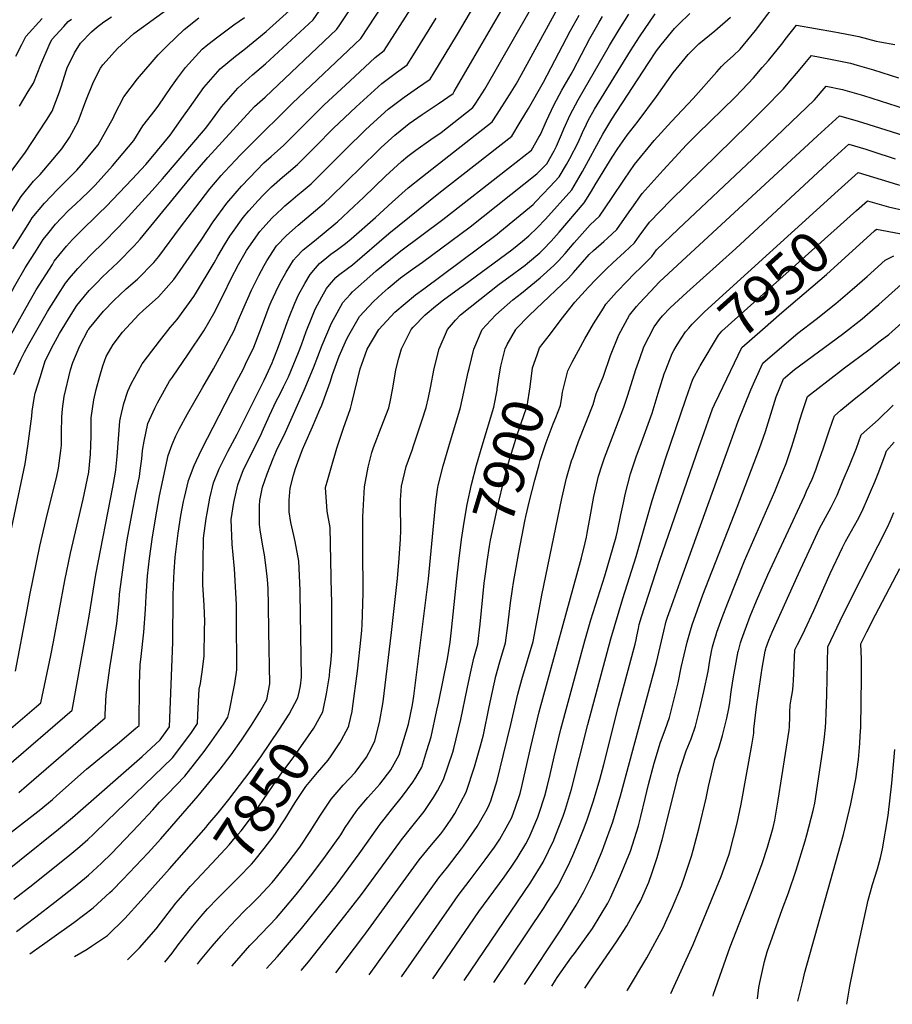
# Model space of a CAD drawing. Units: inches. Extents: x 2509414 to 2514951, y 1523464 to 1528963.
# Drawn here: x 2513151 to 2513763, y 1523527 to 1524217 of the extents above; entities that cross this region are included whole.
import ezdxf
from ezdxf.enums import TextEntityAlignment as Align

# ---------------------------------------------------------------- set-up
doc = ezdxf.new("R2010")
doc.units = ezdxf.units.IN
doc.header["$MEASUREMENT"] = 0
doc.layers.add('tile_2649_21_contour_10ft', color=13, linetype='Continuous')
doc.styles.add('Arial', font='arial.ttf')

msp = doc.modelspace()

# ---------------------------------------------------------------- linework, layer by layer
at = {"layer": 'tile_2649_21_contour_10ft'}
for points, elevation in [([(2513150.61, 1523675.29), (2513156.11, 1523680.02), (2513211.18, 1523727.8), (2513211.24, 1523729.97), (2513211.95, 1523743.76), (2513214.53, 1523762.74), (2513216.85, 1523777.13), (2513219.36, 1523793.78), (2513221.1, 1523809.63), (2513221.42, 1523814.36), (2513225.02, 1523841.76), (2513226.81, 1523852.46), (2513230.02, 1523870.11), (2513233.1, 1523885.84), (2513235.27, 1523896.97), (2513235.87, 1523901.1), (2513236.97, 1523909.33), (2513237.54, 1523915.08), (2513238.63, 1523921.68), (2513241.26, 1523934.14), (2513246.07, 1523944.89), (2513247.92, 1523948.53), (2513256.38, 1523963.69), (2513258.43, 1523966.66), (2513269.5, 1523982.58), (2513280.43, 1523999.05), (2513287.55, 1524011.24), (2513294.39, 1524024.93), (2513299.51, 1524035.21), (2513304.76, 1524045.52), (2513310.37, 1524055.43), (2513311.99, 1524057.76), (2513319.78, 1524068.65), (2513321.83, 1524071), (2513328.49, 1524078.24), (2513335.31, 1524084.85), (2513337.24, 1524086.64), (2513341.48, 1524090.18), (2513346.48, 1524094.34), (2513348.75, 1524096.25), (2513355.68, 1524102.1), (2513364.24, 1524110.48), (2513380.34, 1524126.74), (2513393.35, 1524139.45), (2513397.15, 1524142.96), (2513409.8, 1524154.4), (2513420.99, 1524162.95), (2513430.42, 1524169.43), (2513439.13, 1524175.49), (2513441.71, 1524179.66), (2513450.5, 1524193.97), (2513457.75, 1524205.92), (2513507.1, 1524289.52)], 7780), ([(2513084.23, 1523668.31), (2513163.16, 1523735.64), (2513166.2, 1523738.24), (2513173.2, 1523771.42), (2513175.13, 1523780.9), (2513182.89, 1523823.89), (2513186.99, 1523843.16), (2513195.77, 1523880.91), (2513199.87, 1523899.96), (2513199.89, 1523900.05), (2513199.9, 1523900.12), (2513200.99, 1523912.65), (2513201.3, 1523918.62), (2513201.39, 1523925.33), (2513201.45, 1523938.05), (2513203.29, 1523950.56), (2513205.05, 1523957.79), (2513207.57, 1523967.17), (2513209.53, 1523974.4), (2513211.87, 1523981.07), (2513216.94, 1523989.42), (2513223.32, 1523998.07), (2513234.9, 1524010.5), (2513237.87, 1524013.22), (2513248.56, 1524022.92), (2513259.46, 1524035.03), (2513261.76, 1524038.23), (2513278.67, 1524062.69), (2513287.04, 1524075.39), (2513296.55, 1524088.52), (2513302.4, 1524095.27), (2513306.85, 1524100.39), (2513312.52, 1524106.38), (2513317.7, 1524111.8), (2513322.62, 1524116.75), (2513327.62, 1524121.25), (2513336.62, 1524129.3), (2513364.97, 1524157.45), (2513382.78, 1524174.14), (2513400.61, 1524190.76), (2513406.9, 1524195.5), (2513442.59, 1524251.63)], 7760), ([(2513144.25, 1523646.56), (2513166.11, 1523663.76), (2513174.37, 1523670.47), (2513177.42, 1523673.12), (2513198.25, 1523691.73), (2513209.79, 1523701.36), (2513219.88, 1523709.47), (2513232.89, 1523720.39), (2513235.03, 1523722.21), (2513235.32, 1523751.22), (2513235.85, 1523764.85), (2513236.56, 1523770.76), (2513238.36, 1523787.64), (2513239.55, 1523803.67), (2513239.95, 1523813), (2513240.87, 1523827.35), (2513242.33, 1523839.4), (2513244.35, 1523854.68), (2513247.48, 1523872.56), (2513249.38, 1523883.25), (2513255.36, 1523911.63), (2513258.21, 1523919.22), (2513260.86, 1523925.43), (2513263.24, 1523930.11), (2513268.99, 1523940.87), (2513279.71, 1523959.6), (2513287.32, 1523972.31), (2513294.28, 1523985.26), (2513301.74, 1523999.22), (2513304.89, 1524006.85), (2513307.72, 1524013.79), (2513313.85, 1524027.44), (2513319.05, 1524037.73), (2513322.74, 1524044.85), (2513324.63, 1524048.08), (2513331.54, 1524058.59), (2513338.54, 1524065.91), (2513346.7, 1524073.15), (2513361.81, 1524085.91), (2513365.06, 1524088.73), (2513369.22, 1524092.64), (2513402.31, 1524125.11), (2513404.87, 1524127.5), (2513414.39, 1524136.25), (2513421.95, 1524142.34), (2513424.54, 1524144.41), (2513433.55, 1524150.71), (2513444.88, 1524158.26), (2513455.25, 1524165.48), (2513456.02, 1524166.75), (2513506.8, 1524254.09)], 7790), ([(2513123.7, 1523605.63), (2513178.45, 1523649.73), (2513188.27, 1523657.89), (2513237.15, 1523700.47), (2513249.87, 1523712.23), (2513256.38, 1523721.38), (2513258.69, 1523780.72), (2513259.06, 1523813.77), (2513259.34, 1523825.95), (2513259.56, 1523830.02), (2513260.33, 1523840.35), (2513262.44, 1523857.11), (2513264.35, 1523869.45), (2513266.22, 1523879.29), (2513266.8, 1523882.17), (2513269.69, 1523893.98), (2513273.71, 1523904.55), (2513278.77, 1523915.62), (2513303.66, 1523963.84), (2513308, 1523971.98), (2513309.74, 1523975.57), (2513315.52, 1523987.56), (2513319.79, 1523998.55), (2513321.66, 1524003.44), (2513326.23, 1524016.18), (2513327.69, 1524019.42), (2513332.52, 1524029.85), (2513334.92, 1524034.43), (2513338.26, 1524040.21), (2513343.3, 1524048.53), (2513345.44, 1524050.84), (2513350.24, 1524055.9), (2513358, 1524062.23), (2513373.11, 1524074.49), (2513374.31, 1524075.54), (2513385.73, 1524086.24), (2513392.58, 1524092.71), (2513407.9, 1524107.46), (2513419.07, 1524117.75), (2513423.62, 1524121.41), (2513429.24, 1524125.82), (2513439.59, 1524133.16), (2513446.84, 1524138.18), (2513469.07, 1524155.53), (2513471.14, 1524158.72), (2513477.48, 1524168.49), (2513518.78, 1524240.48)], 7800), ([(2513125.17, 1523764.85), (2513155.06, 1523905.85), (2513157.01, 1523918.1), (2513159.94, 1523939.13), (2513160.06, 1523942.77), (2513161.52, 1523951.56), (2513162.26, 1523955.25), (2513165.81, 1523967.12), (2513169.18, 1523977.95), (2513175.03, 1523989.5), (2513179.28, 1523997.27), (2513187.35, 1524010.38), (2513191.42, 1524016.83), (2513193.6, 1524019.46), (2513200.1, 1524027.22), (2513205.57, 1524032.89), (2513209.27, 1524036.63), (2513213.1, 1524040.36), (2513220.22, 1524046.92), (2513231.72, 1524058.53), (2513235.71, 1524063.29), (2513273.04, 1524108.63), (2513283.34, 1524120.5), (2513316.1, 1524156.21), (2513323.43, 1524162.89), (2513373.85, 1524210.55), (2513375.86, 1524213.56), (2513391.38, 1524236.94)], 7740), ([(2513148.42, 1523760.33), (2513156.57, 1523803.34), (2513158.44, 1523813.71), (2513165.51, 1523848.14), (2513169.85, 1523867.08), (2513175.11, 1523887.69), (2513177.05, 1523895.93), (2513178.48, 1523902.82), (2513180.25, 1523915.1), (2513180.63, 1523918.94), (2513180.73, 1523927.69), (2513180.89, 1523938.54), (2513181.33, 1523944.33), (2513182.49, 1523952.94), (2513187.07, 1523971.62), (2513188.64, 1523976.79), (2513190.39, 1523981.2), (2513193.53, 1523988.5), (2513199.44, 1523999.65), (2513199.85, 1524000.31), (2513200.23, 1524000.8), (2513210.11, 1524012.81), (2513217.62, 1524020.43), (2513221.63, 1524024.39), (2513226.03, 1524028.45), (2513233.96, 1524035.29), (2513245.42, 1524046.92), (2513248.79, 1524051.27), (2513264.07, 1524071.83), (2513274.78, 1524085.82), (2513284.71, 1524098.65), (2513292.7, 1524107.96), (2513294.96, 1524110.57), (2513302.81, 1524118.94), (2513305.74, 1524122.02), (2513312.92, 1524129.31), (2513342.64, 1524158.64), (2513390.53, 1524203.97), (2513415.66, 1524242.26)], 7750), ([(2513138.74, 1524071.79), (2513152.41, 1524093.29), (2513160.98, 1524103.88), (2513165.6, 1524108.74), (2513180.77, 1524126.6), (2513186.17, 1524134.68), (2513192.26, 1524145.92), (2513197.77, 1524160.23), (2513203.16, 1524173.63), (2513208.08, 1524183.18), (2513209.56, 1524185.48), (2513211.95, 1524188.18), (2513219.96, 1524197.1), (2513231.26, 1524207.56), (2513263.72, 1524230.77)], 7690), ([(2513300.07, 1523553.48), (2513300.33, 1523553.78), (2513306.57, 1523560.99), (2513312.84, 1523568.17), (2513315.51, 1523570.91), (2513331.36, 1523587.51), (2513336.48, 1523593.53), (2513345.13, 1523603.71), (2513348, 1523607.27), (2513356.97, 1523618.71), (2513365.74, 1523630.59), (2513372.26, 1523639.8), (2513376.44, 1523645.74), (2513379.68, 1523650.75), (2513387.25, 1523662), (2513388.79, 1523663.85), (2513395.54, 1523671.78), (2513403.87, 1523681.08), (2513411.51, 1523691.23), (2513417.55, 1523701.8), (2513423.89, 1523723.22), (2513426.78, 1523736.87), (2513427.68, 1523742.88), (2513438.08, 1523825.1), (2513443.21, 1523879.25), (2513444.39, 1523887.83), (2513444.78, 1523890.48), (2513448.39, 1523904.34), (2513452.24, 1523918.04), (2513460.45, 1523945.38), (2513465.95, 1523970), (2513466.45, 1523972.71), (2513469.86, 1523986.17), (2513475.63, 1524000.04), (2513481.75, 1524006.62), (2513485.24, 1524010.36), (2513497.13, 1524020.77), (2513503.27, 1524025.43), (2513516.41, 1524036.1), (2513526.03, 1524044.81), (2513529.1, 1524048.06), (2513533.88, 1524053.36), (2513540.21, 1524060.76), (2513551.32, 1524073.45), (2513557.85, 1524079.41), (2513566.47, 1524091.93), (2513575.47, 1524105.28), (2513582.58, 1524115.63), (2513596.4, 1524132.39), (2513608.4, 1524145.82), (2513623.6, 1524161.85), (2513640.28, 1524180.72), (2513643.4, 1524184.48), (2513645.69, 1524186.4), (2513651.65, 1524191.84), (2513656.6, 1524196.43), (2513664.12, 1524205.55), (2513667.27, 1524209.62), (2513685.43, 1524233.75)], 7880), ([(2513135.29, 1523979.02), (2513155.93, 1524015.41), (2513162.98, 1524027.8), (2513174.24, 1524045.65), (2513175.61, 1524047.81), (2513178.71, 1524051.76), (2513184.13, 1524058.51), (2513188.44, 1524063.1), (2513193.23, 1524068.08), (2513206.9, 1524081.34), (2513211.95, 1524086.18), (2513230.11, 1524105.39), (2513236.44, 1524112.1), (2513239.74, 1524115.73), (2513243.5, 1524120.12), (2513256.81, 1524136.31), (2513266.2, 1524149.47), (2513270.32, 1524155.42), (2513280.52, 1524169.68), (2513291.91, 1524182.64), (2513302.64, 1524191.68), (2513308.49, 1524196.08), (2513324.23, 1524208.88), (2513340.49, 1524223.71)], 7720), ([(2513147.19, 1523968.31), (2513152.06, 1523978.94), (2513154.62, 1523984.02), (2513157.74, 1523989.58), (2513159.7, 1523993.02), (2513170.79, 1524012.5), (2513178.03, 1524024.01), (2513183.42, 1524032.5), (2513186.25, 1524035.9), (2513192.12, 1524042.85), (2513201.31, 1524052.24), (2513210.56, 1524061.51), (2513219.78, 1524070.84), (2513224.78, 1524076.24), (2513244.17, 1524097.44), (2513251.46, 1524105.71), (2513281.69, 1524140.87), (2513284.02, 1524144.05), (2513292.92, 1524156.12), (2513304.25, 1524169.15), (2513314.71, 1524178.49), (2513323.83, 1524186.18), (2513357.17, 1524217.13), (2513365.07, 1524228.62)], 7730), ([(2513147.32, 1523600.56), (2513160.61, 1523610.87), (2513186.55, 1523631.72), (2513193.5, 1523637.54), (2513199.18, 1523642.45), (2513203.06, 1523646.11), (2513212.45, 1523655.12), (2513258.49, 1523699.53), (2513265.81, 1523709.12), (2513271.7, 1523717.4), (2513276.04, 1523723.75), (2513276.29, 1523729.62), (2513276.81, 1523739.05), (2513277.3, 1523747.82), (2513278.1, 1523751.86), (2513279.58, 1523761.48), (2513280.68, 1523771.25), (2513281.03, 1523789.47), (2513281.07, 1523795.34), (2513280.7, 1523806.63), (2513279.86, 1523821.03), (2513279.78, 1523823.37), (2513279.9, 1523837.19), (2513280.24, 1523853.65), (2513282.07, 1523867.37), (2513282.78, 1523871.24), (2513284.71, 1523881.63), (2513287.17, 1523892.46), (2513291.11, 1523902.32), (2513294.44, 1523908.82), (2513297.4, 1523914.5), (2513303.78, 1523926.57), (2513322.73, 1523964.55), (2513324.34, 1523967.88), (2513328.43, 1523976.61), (2513329.14, 1523978.36), (2513332.19, 1523986.14), (2513334.58, 1523992.5), (2513338.94, 1524004.97), (2513340.33, 1524008.72), (2513344.23, 1524018.5), (2513346.92, 1524024.23), (2513351.23, 1524032.26), (2513354.95, 1524038.56), (2513358.68, 1524042.98), (2513361.56, 1524046.21), (2513366.65, 1524050.54), (2513369.44, 1524052.78), (2513374.16, 1524056.13), (2513377.97, 1524058.79), (2513379.75, 1524060.21), (2513383.71, 1524063.64), (2513400.81, 1524078.56), (2513412.48, 1524089.35), (2513423.72, 1524099.33), (2513433.9, 1524107.36), (2513437.2, 1524109.76), (2513482.78, 1524145.58), (2513486.26, 1524151.06), (2513494.81, 1524164.62), (2513499.44, 1524172), (2513503.33, 1524178.72), (2513528.97, 1524225.82)], 7810), ([(2513142.1, 1523693.32), (2513188.15, 1523733.17), (2513197.18, 1523783.29), (2513199.95, 1523798.96), (2513204.75, 1523828.23), (2513216.54, 1523889.53), (2513218.25, 1523898.45), (2513218.66, 1523901.61), (2513219.64, 1523910.83), (2513220.55, 1523923.25), (2513221.66, 1523935.74), (2513222.05, 1523938.09), (2513224.41, 1523948.15), (2513227.06, 1523956.81), (2513229.59, 1523961.81), (2513237.28, 1523975.78), (2513240.93, 1523980.91), (2513249.39, 1523991.75), (2513256.97, 1524001.42), (2513261.88, 1524007.09), (2513273.47, 1524023.16), (2513274.71, 1524025.03), (2513287.66, 1524046.82), (2513290.2, 1524051.41), (2513294.9, 1524059.23), (2513298.69, 1524065.42), (2513300.55, 1524068.02), (2513308.15, 1524078.6), (2513312.11, 1524083.15), (2513318.48, 1524090.44), (2513322.23, 1524094.38), (2513327.96, 1524099.89), (2513335.69, 1524106.7), (2513339.96, 1524110.28), (2513346.2, 1524115.63), (2513358.83, 1524128.35), (2513371.12, 1524140.8), (2513387.33, 1524156.16), (2513405.24, 1524172.44), (2513415.51, 1524180.13), (2513423.01, 1524185.49), (2513427.4, 1524192.52), (2513443.41, 1524218.29)], 7770), ([(2513144.28, 1524109.21), (2513152.48, 1524120.53), (2513155.02, 1524123.62), (2513170.05, 1524146.82), (2513174.01, 1524153.16), (2513179.32, 1524166.67), (2513180.58, 1524170.91), (2513183.81, 1524181.43), (2513184.61, 1524183.55), (2513189.85, 1524193.84), (2513193.92, 1524200.77), (2513201.63, 1524208.65), (2513205.15, 1524211.79), (2513210.24, 1524215.58), (2513215.81, 1524219.31)], 7680), ([(2513146.44, 1524056.58), (2513158.36, 1524075.5), (2513160.1, 1524078.22), (2513168.75, 1524088.66), (2513177.88, 1524098.16), (2513187.16, 1524107.37), (2513191.49, 1524111.75), (2513196.15, 1524117.15), (2513202.52, 1524124.96), (2513206.26, 1524129.56), (2513217.05, 1524148.61), (2513218.04, 1524151.02), (2513224.26, 1524163.15), (2513233.99, 1524175.78), (2513244.15, 1524187.76), (2513248.4, 1524192.52), (2513254.83, 1524198.93), (2513266.57, 1524210.34), (2513276.97, 1524218.54)], 7700), ([(2513148.62, 1524191.71), (2513152.92, 1524199.89), (2513155.65, 1524205.4), (2513167.16, 1524218.03)], 7660), ([(2513149.1, 1523577.92), (2513162.75, 1523588.05), (2513176.08, 1523598.34), (2513189.16, 1523608.82), (2513196.75, 1523615.08), (2513199.65, 1523617.48), (2513208.65, 1523625.74), (2513215.69, 1523632.59), (2513234.74, 1523652.36), (2513244.65, 1523663.29), (2513249.28, 1523668.63), (2513254.92, 1523674.26), (2513267.16, 1523686.74), (2513274.01, 1523695.32), (2513280.76, 1523704.04), (2513286.09, 1523711.56), (2513294.19, 1523723.23), (2513297.35, 1523728.26), (2513298.41, 1523732.87), (2513301.48, 1523748.33), (2513302.12, 1523751.78), (2513303.58, 1523761.4), (2513303.49, 1523798.17), (2513303.4, 1523806.85), (2513301.94, 1523832.47), (2513301.68, 1523834.57), (2513300.31, 1523849.54), (2513299.73, 1523866.66), (2513301.59, 1523878.71), (2513304.2, 1523890.98), (2513308.32, 1523901.72), (2513320.37, 1523925.89), (2513321.49, 1523928.21), (2513326.51, 1523939.56), (2513331.15, 1523949.64), (2513333.95, 1523954.95), (2513336.4, 1523959.79), (2513339.88, 1523966.82), (2513341.56, 1523970.81), (2513346.91, 1523983.8), (2513348.96, 1523989.33), (2513352.3, 1523998.51), (2513356.69, 1524009.51), (2513358.66, 1524014.23), (2513363.27, 1524022.88), (2513366.44, 1524028.74), (2513368.58, 1524031.3), (2513373.02, 1524036.42), (2513375, 1524037.96), (2513381.18, 1524042.74), (2513384.77, 1524045.29), (2513410.14, 1524067.18), (2513445.38, 1524095.61), (2513479.46, 1524122.29), (2513496.49, 1524135.63), (2513502.33, 1524145.28), (2513508.08, 1524155), (2513518.58, 1524173.45), (2513537.33, 1524209.17), (2513543.67, 1524220.48)], 7820), ([(2513151.25, 1524156.65), (2513154.15, 1524161.73), (2513157.31, 1524166.8), (2513161.1, 1524172.75), (2513166.12, 1524185.78), (2513172.04, 1524199.31), (2513173.87, 1524203.2), (2513182.21, 1524212.37), (2513185.42, 1524215.82), (2513187.55, 1524217.67)], 7670), ([(2513156.11, 1524044.63), (2513156.8, 1524045.73), (2513161.87, 1524053.77), (2513167.81, 1524063.11), (2513171, 1524067.1), (2513176.34, 1524073.77), (2513180.59, 1524078.29), (2513185.47, 1524083.29), (2513190.48, 1524087.94), (2513194.97, 1524092.06), (2513199.67, 1524096.6), (2513204.26, 1524101.24), (2513216.39, 1524114.63), (2513231.29, 1524132.46), (2513237.69, 1524142.75), (2513246.25, 1524153.69), (2513248.95, 1524157.34), (2513257.25, 1524169.7), (2513261.93, 1524176.1), (2513267.63, 1524183.76), (2513279.23, 1524196.5), (2513283.29, 1524199.77), (2513290.2, 1524205.28), (2513301.55, 1524213.64), (2513308.89, 1524218.84)], 7710), ([(2513158.35, 1523562.23), (2513189.22, 1523584.22), (2513202.87, 1523594.43), (2513214.52, 1523605.14), (2513216.18, 1523606.71), (2513223.77, 1523614.25), (2513232.62, 1523623.67), (2513241.45, 1523633.11), (2513250.2, 1523642.77), (2513276.5, 1523672.97), (2513284.05, 1523682.03), (2513291.99, 1523691.78), (2513299.63, 1523701.8), (2513306.98, 1523712.07), (2513313.78, 1523722.5), (2513319.65, 1523731.8), (2513324.59, 1523740.56), (2513326.68, 1523751.46), (2513326.15, 1523788.42), (2513325.87, 1523806.91), (2513325.59, 1523818.29), (2513325.23, 1523824.77), (2513324.23, 1523832.93), (2513323.1, 1523842.01), (2513321.88, 1523848.06), (2513320.02, 1523859.56), (2513319.53, 1523863.19), (2513319.46, 1523876.28), (2513319.73, 1523880.02), (2513321.59, 1523889.47), (2513324.77, 1523898.72), (2513329, 1523909.46), (2513331.43, 1523915.03), (2513337.63, 1523927.95), (2513350.93, 1523957.36), (2513357.35, 1523973.03), (2513363.53, 1523988.89), (2513370.02, 1524004.51), (2513377.88, 1524018.95), (2513383.05, 1524024.49), (2513384.79, 1524026.34), (2513398.93, 1524039.09), (2513401.32, 1524041.18), (2513411.27, 1524049.33), (2513418.66, 1524055.11), (2513448.05, 1524077.09), (2513494.16, 1524113.03), (2513510.21, 1524125.68), (2513515.5, 1524134.89), (2513516.55, 1524136.72), (2513520.82, 1524146.3), (2513525.86, 1524157.16), (2513531.43, 1524167.72), (2513538.03, 1524179), (2513539.46, 1524181.46), (2513545.23, 1524192.68), (2513551.22, 1524204.12), (2513557.65, 1524215.41), (2513560.1, 1524219.4)], 7830), ([(2513275.99, 1523554.97), (2513278.11, 1523557.67), (2513286.35, 1523567.53), (2513292.57, 1523574.76), (2513298.84, 1523581.94), (2513308.71, 1523592.02), (2513314.67, 1523597.82), (2513318.71, 1523601.96), (2513325, 1523608.68), (2513328.32, 1523612.29), (2513330.5, 1523614.82), (2513339.64, 1523626.23), (2513347.09, 1523636.05), (2513348.25, 1523637.72), (2513355.06, 1523647.98), (2513362.31, 1523659.4), (2513369.7, 1523670.74), (2513378.25, 1523680.38), (2513386.71, 1523689.38), (2513394.43, 1523700.14), (2513397.95, 1523706.64), (2513400.31, 1523711.45), (2513403.78, 1523724.3), (2513406.13, 1523738.97), (2513411.99, 1523787.63), (2513416.28, 1523825.46), (2513417.44, 1523839.73), (2513418.43, 1523853.05), (2513418.57, 1523859.11), (2513418.31, 1523877.09), (2513418.34, 1523880.26), (2513418.99, 1523890.03), (2513421.45, 1523900.03), (2513422.46, 1523903.88), (2513426.46, 1523915.45), (2513427.51, 1523918.44), (2513433.67, 1523936.67), (2513436.3, 1523945.38), (2513437.92, 1523952.2), (2513439.41, 1523959.04), (2513441.97, 1523972.71), (2513445.46, 1523986.38), (2513451.38, 1524000.04), (2513456.86, 1524006.49), (2513460.56, 1524010.36), (2513487.55, 1524031.75), (2513494.39, 1524036.69), (2513505.8, 1524045.03), (2513507.47, 1524046.41), (2513516.03, 1524053.64), (2513518.52, 1524056.06), (2513524.1, 1524062), (2513529.61, 1524068.27), (2513547.29, 1524088.69), (2513552.36, 1524096.89), (2513555.03, 1524101.4), (2513566.92, 1524120.91), (2513570.85, 1524126.79), (2513577.31, 1524136.18), (2513585.13, 1524145.98), (2513598.01, 1524163.28), (2513609.72, 1524179.9), (2513620.1, 1524192.83), (2513627.72, 1524200.16), (2513635.07, 1524206.39), (2513638.87, 1524209.39), (2513649.92, 1524218.94)], 7870), ([(2513347.32, 1523745.68), (2513348.27, 1523750.15), (2513348.98, 1523756.09), (2513347.98, 1523815.04), (2513347.92, 1523817.26), (2513347.19, 1523837.45), (2513344.51, 1523851.3), (2513343.52, 1523855.53), (2513341.38, 1523864.68), (2513340.3, 1523872.07), (2513340.39, 1523880.37), (2513341.04, 1523888.67), (2513343.36, 1523897.84), (2513344.8, 1523902.53), (2513349.69, 1523915.74), (2513351.26, 1523919.57), (2513356.78, 1523931.68), (2513361.91, 1523943.77), (2513363.2, 1523946.87), (2513368.98, 1523963.08), (2513370.71, 1523968.37), (2513375.42, 1523981.17), (2513379.88, 1523991.35), (2513381.2, 1523994.3), (2513389.55, 1524008.97), (2513399.52, 1524019.57), (2513405.45, 1524025.23), (2513409.78, 1524028.93), (2513418.5, 1524036.12), (2513426.77, 1524042.17), (2513433.77, 1524047.26), (2513467.35, 1524071.86), (2513514.1, 1524109.21), (2513520.97, 1524116.2), (2513526.22, 1524125.26), (2513527.71, 1524128.54), (2513531.28, 1524136.61), (2513533.02, 1524140.67), (2513537.42, 1524150.49), (2513542.93, 1524161.09), (2513565.04, 1524199.11), (2513571.66, 1524210.32), (2513578.47, 1524221.1)], 7840), ([(2513364.34, 1523734.34), (2513366.47, 1523744.58), (2513368.52, 1523757.13), (2513368.91, 1523760.86), (2513369.43, 1523765.72), (2513370.2, 1523774.37), (2513370.12, 1523809.92), (2513370.1, 1523814.96), (2513368.98, 1523861.08), (2513366.86, 1523872.53), (2513365.85, 1523889.1), (2513367.36, 1523894.83), (2513369.65, 1523902.96), (2513373.78, 1523916.83), (2513378.33, 1523930.7), (2513383.41, 1523944.58), (2513384.18, 1523948.27), (2513390.13, 1523972.29), (2513393.56, 1523982.3), (2513395.01, 1523986.16), (2513403.14, 1524000.04), (2513414.41, 1524012.16), (2513428.83, 1524024.27), (2513434.64, 1524028.52), (2513486.16, 1524066.75), (2513488.15, 1524068.36), (2513511.32, 1524087.68), (2513513.3, 1524089.7), (2513523.08, 1524099.9), (2513529.74, 1524107.03), (2513534.81, 1524115.76), (2513537.26, 1524119.98), (2513542.99, 1524130.97), (2513546.09, 1524138.12), (2513548.75, 1524143.95), (2513550.1, 1524146.48), (2513554.46, 1524154.43), (2513579.74, 1524195.27), (2513586.03, 1524205.11), (2513597.06, 1524221.26)], 7850), ([(2513382.22, 1523722.41), (2513384.38, 1523732.06), (2513384.84, 1523734.22), (2513388.35, 1523760.34), (2513390.9, 1523784.22), (2513391.31, 1523789.04), (2513391.61, 1523792.83), (2513392.13, 1523815.19), (2513391.89, 1523846.73), (2513392.07, 1523868.68), (2513393.21, 1523889.58), (2513395.78, 1523903.42), (2513398.35, 1523913.66), (2513399.49, 1523917.28), (2513404.74, 1523931.16), (2513410.27, 1523945.05), (2513411.13, 1523949.26), (2513413.06, 1523958.89), (2513415.08, 1523971.65), (2513417.25, 1523979.86), (2513419.13, 1523986.38), (2513425.98, 1524000.04), (2513427.35, 1524001.56), (2513435.67, 1524010.36), (2513443, 1524016.32), (2513448.5, 1524020.67), (2513459.76, 1524028.87), (2513462.76, 1524030.98), (2513496.39, 1524055.75), (2513503.99, 1524061.91), (2513508.47, 1524065.66), (2513514.33, 1524071.35), (2513520.17, 1524077.43), (2513538.52, 1524097.86), (2513543.45, 1524106.28), (2513546.06, 1524110.77), (2513560.38, 1524136.88), (2513566.59, 1524147.43), (2513592.15, 1524186.59), (2513598, 1524195.28), (2513601.19, 1524199.61), (2513610.64, 1524210.93), (2513613.69, 1524214.05), (2513621.36, 1524221.57)], 7860), ([(2513486.26, 1523958.31), (2513487.48, 1523967.4), (2513488.65, 1523974.35), (2513491.73, 1523986.38), (2513493.15, 1523989.39), (2513499.19, 1524000.04), (2513499.61, 1524000.48), (2513508.32, 1524009.62), (2513513.61, 1524014.5), (2513536.13, 1524035.89), (2513539.69, 1524040.02), (2513550.79, 1524052.59), (2513553.74, 1524055.26), (2513560.94, 1524061.61), (2513563.45, 1524063.9), (2513570.14, 1524070.03), (2513578.86, 1524082.47), (2513580.64, 1524085.1), (2513587.79, 1524095.28), (2513602.57, 1524111.75), (2513619, 1524129.47), (2513626.7, 1524137.18), (2513653.01, 1524162.96), (2513662.15, 1524172.54), (2513665.86, 1524176.43), (2513672.13, 1524183.64), (2513676.44, 1524188.64), (2513686.49, 1524201.06), (2513688.25, 1524203.31), (2513696.23, 1524213.29), (2513722.8, 1524208.68), (2513725.28, 1524208.24), (2513736.24, 1524206.05), (2513739.82, 1524205.32), (2513752.09, 1524202.08), (2513754.63, 1524201.64), (2513765.08, 1524199.88)], 7890), ([(2513514.19, 1523982.23), (2513515.99, 1523987.06), (2513523.48, 1523997.03), (2513531.05, 1524006.93), (2513540.68, 1524019.16), (2513550.22, 1524029.55), (2513555.28, 1524035.04), (2513562.91, 1524042.47), (2513567.34, 1524046.67), (2513575.58, 1524054.15), (2513582.42, 1524060.64), (2513585.71, 1524065.32), (2513592.92, 1524075.3), (2513607.95, 1524090.76), (2513662.18, 1524143.72), (2513673.12, 1524154.71), (2513687.04, 1524168.83), (2513690.33, 1524172.59), (2513697.58, 1524181.07), (2513702.04, 1524186.49), (2513706.58, 1524191.97), (2513720, 1524189.4), (2513734, 1524186.6), (2513738.75, 1524185.28), (2513750.23, 1524182.04), (2513767.58, 1524176.54)], 7900), ([(2513537.89, 1523975.11), (2513538.82, 1523976.97), (2513547.75, 1523993.38), (2513553.82, 1524003.89), (2513560.73, 1524015.01), (2513562.46, 1524017.73), (2513569.81, 1524026.05), (2513577.63, 1524034.15), (2513581.91, 1524038.54), (2513587.7, 1524044.17), (2513594.7, 1524051.26), (2513597.94, 1524055.73), (2513613.17, 1524070.39), (2513665.21, 1524119.33), (2513708.72, 1524161.06), (2513716.93, 1524170.66), (2513728.27, 1524168.19), (2513743.03, 1524163.99), (2513772.24, 1524154.58)], 7910), ([(2513396.49, 1523547.52), (2513445.26, 1523615.58), (2513451.25, 1523622.93), (2513461.1, 1523635.74), (2513462.52, 1523637.64), (2513472.05, 1523651.4), (2513479.06, 1523663.75), (2513480.65, 1523666.6), (2513481.63, 1523669.52), (2513486.09, 1523683.69), (2513490.74, 1523701.9), (2513495.79, 1523723.04), (2513500.59, 1523744.39), (2513503.41, 1523754.52), (2513511.35, 1523781.15), (2513515.79, 1523804.73), (2513517.43, 1523813.64), (2513531.44, 1523881.39), (2513534.74, 1523895.75), (2513538.42, 1523907.78), (2513539.47, 1523910.75), (2513543.31, 1523921.45), (2513553.56, 1523947.41), (2513555.61, 1523954.93), (2513560.81, 1523967.15), (2513565.78, 1523981.64), (2513571.54, 1523996.19), (2513579.02, 1524009.93), (2513583.95, 1524016), (2513586, 1524018.42), (2513593.63, 1524026.6), (2513600.1, 1524033.46), (2513612.62, 1524045.18), (2513710.85, 1524135.66), (2513726.18, 1524149.77), (2513736.98, 1524146.75), (2513742.35, 1524145.13), (2513775.05, 1524134.71)], 7920), ([(2513419.11, 1523546.12), (2513452.45, 1523593.9), (2513458.92, 1523603.15), (2513467.16, 1523614.05), (2513477.84, 1523628.17), (2513484.31, 1523637.09), (2513488.01, 1523642.5), (2513492.49, 1523650.58), (2513496.37, 1523657.84), (2513499.04, 1523665.15), (2513502.25, 1523674.68), (2513503.53, 1523679.65), (2513509.77, 1523707.39), (2513515.72, 1523731.99), (2513545.35, 1523839.87), (2513547.95, 1523850.29), (2513548.83, 1523854.25), (2513549.39, 1523857.1), (2513551.5, 1523868.57), (2513554.06, 1523882.85), (2513557.28, 1523897.23), (2513559.62, 1523904.29), (2513561.56, 1523910.02), (2513565.73, 1523921.08), (2513575, 1523945.48), (2513577.93, 1523954), (2513583.51, 1523972), (2513586.19, 1523979.69), (2513589.16, 1523987.88), (2513596.27, 1524001.8), (2513600.01, 1524006.88), (2513602.05, 1524009.58), (2513607.6, 1524015.26), (2513619.27, 1524026.01), (2513653.49, 1524056.71), (2513717.37, 1524115.87), (2513732.72, 1524129.92), (2513744.76, 1524126.32), (2513748.96, 1524125.04), (2513765.35, 1524119.71)], 7930), ([(2513725.41, 1524097.53), (2513739.25, 1524110.08), (2513755.5, 1524105.18), (2513767.03, 1524101.53), (2513779.53, 1524098.69), (2513792.07, 1524095.94), (2513802.87, 1524093.31), (2513819.13, 1524088.86), (2513830.94, 1524085.9), (2513842.96, 1524083.33), (2513865.34, 1524079.12), (2513867.13, 1524078.5), (2513869.63, 1524077.24), (2513886.32, 1524067.66), (2513900.12, 1524059.35)], 7940), ([(2513613.7, 1523991.06), (2513615.3, 1523993.58), (2513618.32, 1523998.22), (2513620.62, 1524000.89), (2513623.04, 1524003.63), (2513631.55, 1524012.46), (2513725.41, 1524097.53)], 7940), ([(2513738.11, 1524083.35), (2513745.79, 1524090.23), (2513760.54, 1524085.97), (2513773.07, 1524083.2), (2513793.02, 1524078.89), (2513798.11, 1524077.64), (2513815.9, 1524072.84), (2513838.93, 1524065.77), (2513853.81, 1524060.84), (2513868.77, 1524055.15), (2513885.5, 1524045.62), (2513893.47, 1524040.89), (2513906.53, 1524033.46)], 7950), ([(2513628.61, 1523974.4), (2513641.37, 1523995.92), (2513643.83, 1523998.91), (2513738.11, 1524083.35)], 7950), ([(2513750.89, 1524069.09), (2513752.32, 1524070.39), (2513780.64, 1524064.99), (2513785.61, 1524064.02), (2513794.26, 1524062.27), (2513807.79, 1524058.76), (2513814.46, 1524056.26), (2513824.57, 1524052.42), (2513839.54, 1524045.65), (2513856.68, 1524037.67), (2513865.13, 1524033.64), (2513871.88, 1524030.14), (2513888.34, 1524021.17), (2513900.86, 1524014.85), (2513912.53, 1524009.23)], 7960), ([(2513652.7, 1523976.64), (2513657.83, 1523987.25), (2513672.34, 1524000.03), (2513685.84, 1524011.84), (2513717.19, 1524038.57), (2513750.89, 1524069.09)], 7960), ([(2513505.27, 1523540.8), (2513530.77, 1523579.13), (2513541.66, 1523596.24), (2513546.73, 1523605.44), (2513551.54, 1523615.25), (2513554.19, 1523620.92), (2513559.77, 1523634.16), (2513561.06, 1523637.38), (2513567.42, 1523654.68), (2513572.77, 1523672.97), (2513597.84, 1523766.52), (2513602.96, 1523788.35), (2513604.74, 1523795.36), (2513605.65, 1523798.3), (2513607.45, 1523803.44), (2513614.43, 1523823.08), (2513649.03, 1523918.85), (2513655.22, 1523935.58), (2513664.2, 1523957.62), (2513666.99, 1523964.02), (2513672.44, 1523976.26), (2513684.18, 1523986.49), (2513696.98, 1523997.41), (2513709.95, 1524007.22), (2513723.59, 1524018.1), (2513735.25, 1524028.12), (2513745.59, 1524037.18), (2513758.23, 1524048.6), (2513764.41, 1524051.66)], 7970), ([(2513084.48, 1523907.99), (2513086.33, 1523914.74), (2513087.79, 1523919.56), (2513091.41, 1523927.73), (2513098.35, 1523941.05), (2513116.59, 1523974.7), (2513143.13, 1524021.94), (2513148.02, 1524030.6), (2513155.16, 1524043.13), (2513156.11, 1524044.63)], 7710), ([(2513524.49, 1523539.61), (2513526.98, 1523543.68), (2513528.26, 1523545.68), (2513538.33, 1523559.82), (2513540.32, 1523562.55), (2513553.03, 1523579.98), (2513563.81, 1523597.68), (2513565.74, 1523601.53), (2513572.48, 1523616.62), (2513579.62, 1523634.21), (2513585.28, 1523651.99), (2513586.97, 1523658.61), (2513590.09, 1523671.18), (2513592.42, 1523681.04), (2513596.3, 1523695.86), (2513600.67, 1523710.56), (2513604.1, 1523719.27), (2513606.98, 1523727.98), (2513610.11, 1523740.12), (2513613.03, 1523752.34), (2513615.3, 1523762.95), (2513619.52, 1523780.83), (2513621.69, 1523788.95), (2513622.91, 1523793), (2513626.59, 1523803.34), (2513630.45, 1523813.89), (2513654.56, 1523875.49), (2513670.26, 1523916.62), (2513674.35, 1523928.56), (2513675.2, 1523931.38), (2513681.92, 1523952.76), (2513687.05, 1523965.27), (2513694.69, 1523971.89), (2513728.28, 1523996.6), (2513742.1, 1524007.38), (2513751.37, 1524015.33), (2513753.74, 1524017.41), (2513769.78, 1524031.66)], 7980), ([(2513547.74, 1523538.17), (2513553.22, 1523546.59), (2513569.82, 1523570.63), (2513577.06, 1523581.75), (2513584.24, 1523594.6), (2513586.7, 1523599.18), (2513592.53, 1523612.56), (2513594.92, 1523619.35), (2513598.5, 1523629.8), (2513601.96, 1523642.25), (2513613.03, 1523686.9), (2513613.11, 1523687.18), (2513618.82, 1523704.58), (2513622.33, 1523713.07), (2513625.22, 1523721.78), (2513628.28, 1523733.94), (2513631.14, 1523746.18), (2513634.06, 1523760.25), (2513635.3, 1523767.96), (2513636.47, 1523774.3), (2513637.26, 1523777.53), (2513638.1, 1523780.75), (2513638.76, 1523783.1), (2513639.45, 1523785.29), (2513640.23, 1523787.68), (2513644.01, 1523797.98), (2513647.91, 1523808.26), (2513659.66, 1523837.79), (2513680.81, 1523886.3), (2513684.74, 1523895.8), (2513688.8, 1523905.9), (2513692.91, 1523917.83), (2513696.55, 1523930.03), (2513697.52, 1523933.48), (2513700.07, 1523941.72), (2513702.23, 1523948.07), (2513703.92, 1523952.95), (2513718.21, 1523964.25), (2513729.83, 1523973.18), (2513746.93, 1523985.8), (2513754.84, 1523991.92), (2513760.79, 1523996.56), (2513769.88, 1524004.53)], 7990), ([(2513441.1, 1523544.76), (2513473.34, 1523591.78), (2513491.04, 1523616.03), (2513496.37, 1523623.62), (2513500.19, 1523629.23), (2513506.21, 1523639.43), (2513508.56, 1523643.84), (2513514.69, 1523657.96), (2513515.5, 1523660.17), (2513519.64, 1523673.11), (2513521.29, 1523679.39), (2513523.39, 1523687.89), (2513526.16, 1523700.33), (2513530.77, 1523719.66), (2513547.56, 1523781.59), (2513551.92, 1523796.38), (2513561.78, 1523827.18), (2513569.6, 1523854.55), (2513570.63, 1523858.46), (2513573.01, 1523869.98), (2513574.76, 1523878.45), (2513576.01, 1523884.32), (2513579.6, 1523898.7), (2513583.97, 1523911.49), (2513586.47, 1523918.2), (2513594.78, 1523941.26), (2513597.77, 1523950.72), (2513599.18, 1523955.3), (2513603.23, 1523968.89), (2513604.38, 1523971.78), (2513608.98, 1523983.15), (2513609.98, 1523985.13), (2513611.71, 1523987.95), (2513613.7, 1523991.06)], 7940), ([(2513478.37, 1523831.93), (2513479.15, 1523837.33), (2513480.81, 1523847.99), (2513481.62, 1523852.16), (2513484, 1523864.13), (2513487.2, 1523878.48), (2513490.55, 1523892.85), (2513494.17, 1523906.41), (2513498.25, 1523920), (2513499.7, 1523924.73), (2513505.3, 1523941.07), (2513507.2, 1523946.15), (2513509.32, 1523959.73), (2513510.85, 1523973.2), (2513514.19, 1523982.23)], 7900), ([(2513463.01, 1523543.41), (2513509.71, 1523612.46), (2513518.42, 1523626.45), (2513525.81, 1523641.87), (2513526.92, 1523644.5), (2513532.41, 1523658.69), (2513534.22, 1523663.76), (2513538.21, 1523677.62), (2513549.79, 1523723.08), (2513565.83, 1523783.12), (2513574.34, 1523811.36), (2513583.68, 1523840.88), (2513594.87, 1523880.01), (2513604.18, 1523909.18), (2513618.57, 1523951.17), (2513623.4, 1523965.11), (2513628.4, 1523974.04), (2513628.61, 1523974.4)], 7950), ([(2513483.75, 1523542.13), (2513519.24, 1523594.77), (2513521.35, 1523598.1), (2513528.28, 1523609.06), (2513529.33, 1523611.03), (2513535.99, 1523623.92), (2513539.24, 1523631.07), (2513543.05, 1523639.93), (2513547.19, 1523650.52), (2513549.53, 1523656.96), (2513553.8, 1523669.57), (2513558.16, 1523684.54), (2513560.97, 1523694.98), (2513571.2, 1523735.98), (2513581.68, 1523774.31), (2513583.04, 1523779.34), (2513583.65, 1523782.27), (2513584.18, 1523784.88), (2513585.26, 1523790.42), (2513585.85, 1523793.04), (2513587.5, 1523798.58), (2513599.99, 1523837.54), (2513627.83, 1523917.96), (2513629.88, 1523923.76), (2513637.28, 1523944.41), (2513638.55, 1523947.3), (2513641.77, 1523954.09), (2513652.7, 1523976.64)], 7960), ([(2513531.49, 1523952.48), (2513532.11, 1523956.08), (2513535.81, 1523970.99), (2513537.89, 1523975.11)], 7910), ([(2513577.41, 1523536.34), (2513577.68, 1523536.78), (2513591.23, 1523559.44), (2513602.49, 1523580.51), (2513604.26, 1523584.08), (2513609.17, 1523594.95), (2513615.43, 1523610), (2513617.73, 1523616.74), (2513622.48, 1523630.81), (2513623.72, 1523635.01), (2513627.9, 1523650.87), (2513632.69, 1523671.43), (2513634.37, 1523679.63), (2513638.91, 1523698.48), (2513641.76, 1523706.47), (2513644.31, 1523715.29), (2513647.26, 1523727.49), (2513648.71, 1523734.18), (2513649.29, 1523738.32), (2513650.15, 1523744.38), (2513650.5, 1523747.45), (2513651.89, 1523756.45), (2513655.25, 1523774.33), (2513655.36, 1523774.74), (2513656.32, 1523778.31), (2513656.88, 1523780.35), (2513657.51, 1523782.37), (2513659.36, 1523787.53), (2513660.96, 1523791.95), (2513663.66, 1523799.05), (2513668.03, 1523809.63), (2513676.05, 1523828), (2513701.65, 1523883.2), (2513703.22, 1523886.63), (2513707, 1523895.11), (2513709.63, 1523901.62), (2513711.17, 1523905.79), (2513715.13, 1523916.95), (2513718.86, 1523928.27), (2513721.36, 1523935.68), (2513722.66, 1523939.55), (2513727.3, 1523943.42), (2513736.62, 1523951.08), (2513744.23, 1523957.18), (2513769.63, 1523977.77)], 8000), ([(2513459.34, 1523837.64), (2513461.17, 1523852.72), (2513462.97, 1523864.93), (2513465.2, 1523877.36), (2513468.25, 1523891.38), (2513471.69, 1523904.93), (2513475.62, 1523918.51), (2513483.86, 1523945.51), (2513486.15, 1523957.52), (2513486.26, 1523958.31)], 7890), ([(2513527.24, 1523938.33), (2513530.51, 1523946.78), (2513531.49, 1523952.48)], 7910), ([(2513607.94, 1523534.46), (2513623.59, 1523568.76), (2513629.77, 1523583.51), (2513643.19, 1523616.53), (2513648.55, 1523631.35), (2513649.26, 1523633.72), (2513654.58, 1523653.86), (2513657.39, 1523667.05), (2513664.86, 1523708.43), (2513665.13, 1523709.97), (2513666.12, 1523716.97), (2513666.3, 1523719.83), (2513667.95, 1523735.35), (2513671.26, 1523757.91), (2513671.95, 1523762.47), (2513674.03, 1523774.35), (2513674.53, 1523776.17), (2513674.8, 1523777.05), (2513675.75, 1523779.63), (2513676.72, 1523782.15), (2513677.85, 1523784.98), (2513679.06, 1523787.75), (2513697.5, 1523828.57), (2513708.03, 1523851.44), (2513712.34, 1523860.41), (2513716.47, 1523868.26), (2513720.35, 1523875.47), (2513724.62, 1523883.86), (2513728.95, 1523894.22), (2513733.2, 1523904.64), (2513738.12, 1523916.76), (2513741.39, 1523926.14), (2513753.35, 1523936.53), (2513763.89, 1523946.96)], 8010), ([(2513506.35, 1523868.74), (2513508.95, 1523879.91), (2513512.5, 1523894.29), (2513515.6, 1523905.42), (2513516.35, 1523908.07), (2513520.61, 1523920.83), (2513521.9, 1523924.48), (2513525.5, 1523933.8), (2513527.24, 1523938.33)], 7910), ([(2513637.6, 1523532.62), (2513637.93, 1523533.93), (2513649.53, 1523567.04), (2513664.25, 1523604.84), (2513670.48, 1523621.12), (2513671.98, 1523625.5), (2513675.71, 1523636.91), (2513679.69, 1523650.73), (2513680.91, 1523655.86), (2513683.37, 1523669.92), (2513690.94, 1523719), (2513691.2, 1523721.39), (2513691.42, 1523728.52), (2513691.49, 1523731.66), (2513691.65, 1523736.58), (2513692.43, 1523740.81), (2513692.85, 1523743.23), (2513693.54, 1523747.36), (2513693.89, 1523750.73), (2513693.96, 1523753.72), (2513694.97, 1523775.41), (2513696.82, 1523779.04), (2513698.41, 1523782.09), (2513702.04, 1523789.43), (2513708.22, 1523803.02), (2513719.64, 1523828.83), (2513728.4, 1523847.11), (2513730.56, 1523851.38), (2513738.81, 1523866.38), (2513742.17, 1523872.64), (2513746.65, 1523882.91), (2513748.05, 1523886.18), (2513751.05, 1523893.23), (2513753.43, 1523899), (2513755.26, 1523903.84), (2513758.21, 1523912.13), (2513759.18, 1523914.83), (2513764.52, 1523921.05)], 8020), ([(2513668.66, 1523530.7), (2513669.77, 1523538.61), (2513670.4, 1523542.17), (2513673.67, 1523556.95), (2513675.58, 1523563.53), (2513679.19, 1523574.16), (2513685.96, 1523593.29), (2513690.49, 1523605.06), (2513695.79, 1523620.79), (2513702.14, 1523641.53), (2513703.32, 1523645.71), (2513707.82, 1523662.8), (2513709.03, 1523667.97), (2513714.25, 1523703.68), (2513715.49, 1523712.23), (2513716.39, 1523720.87), (2513716.65, 1523724.81), (2513716.97, 1523731.04), (2513717.44, 1523743.71), (2513718.12, 1523777.55), (2513726.71, 1523795.75), (2513735.55, 1523813.62), (2513747.59, 1523836.98), (2513753.43, 1523848.5), (2513759.89, 1523861.32), (2513762.01, 1523866.02), (2513764.49, 1523871.72)], 8030), ([(2513373.03, 1523548.97), (2513392.79, 1523574.95), (2513394.05, 1523576.68), (2513431.58, 1523628.01), (2513440.21, 1523638.61), (2513446.64, 1523646.4), (2513448.82, 1523649.24), (2513453.88, 1523656.72), (2513456.48, 1523660.72), (2513464.46, 1523675.63), (2513470.37, 1523693.3), (2513474.48, 1523708.03), (2513476.54, 1523715.72), (2513480.66, 1523735.43), (2513485.33, 1523756.89), (2513488.15, 1523767.03), (2513491.97, 1523780.22), (2513493.62, 1523792.39), (2513495.62, 1523808.42), (2513496.84, 1523817.84), (2513497.67, 1523822.59), (2513501.46, 1523843.69), (2513504.61, 1523860.76), (2513505.61, 1523865.55), (2513506.35, 1523868.74)], 7910), ([(2513324.53, 1523551.97), (2513326.74, 1523554.49), (2513332.21, 1523560.41), (2513348.85, 1523579.97), (2513365.46, 1523600.44), (2513373.97, 1523611.34), (2513389.31, 1523632.4), (2513402.41, 1523650.72), (2513404.07, 1523653.02), (2513406.86, 1523656.63), (2513411.97, 1523663.08), (2513419.75, 1523672.69), (2513427.14, 1523682.51), (2513429.1, 1523685.85), (2513433.27, 1523693.03), (2513436.94, 1523704.77), (2513439.86, 1523714.32), (2513443.97, 1523733.01), (2513445.06, 1523738.06), (2513451.35, 1523768.95), (2513453.11, 1523780.7), (2513454.13, 1523789.08), (2513457.83, 1523825.26), (2513459.34, 1523837.64)], 7890), ([(2513348.79, 1523550.47), (2513353.95, 1523556.7), (2513379.45, 1523588.82), (2513391.08, 1523603.91), (2513417.87, 1523640.47), (2513419.15, 1523642.13), (2513426.39, 1523651.18), (2513434.9, 1523661.9), (2513441.65, 1523671.75), (2513444.32, 1523676.46), (2513448.66, 1523684.44), (2513455, 1523703.6), (2513455.82, 1523706.13), (2513460.72, 1523726.49), (2513465.16, 1523748.13), (2513467.54, 1523758.98), (2513469.89, 1523769.54), (2513472.6, 1523779.3), (2513474.19, 1523793.39), (2513477.04, 1523822.18), (2513477.67, 1523827.08), (2513478.37, 1523831.93)], 7900), ([(2513697.13, 1523528.94), (2513700.73, 1523544.07), (2513701.8, 1523548.34), (2513728.99, 1523645.81), (2513733.3, 1523663.33), (2513734.26, 1523667.4), (2513737.69, 1523684.81), (2513738.73, 1523691.75), (2513739.58, 1523698.4), (2513740.58, 1523709.78), (2513740.88, 1523715.11), (2513741.13, 1523721.13), (2513741.8, 1523755.92), (2513741.73, 1523768.81), (2513741.27, 1523779.68), (2513745.52, 1523788.02), (2513751.56, 1523799.87), (2513768.51, 1523832.4)], 8040), ([(2513283.37, 1523652.71), (2513290.44, 1523660.98), (2513298.07, 1523670.39), (2513312.97, 1523690.16), (2513320.34, 1523700.42), (2513333.48, 1523719.73), (2513340.2, 1523730.26), (2513346.5, 1523741.79), (2513347.32, 1523745.68)], 7840), ([(2513271.94, 1523610.54), (2513289.42, 1523629.07), (2513298.19, 1523638.64), (2513302.51, 1523643.7), (2513306.6, 1523648.5), (2513313.91, 1523658.15), (2513318.77, 1523665.24), (2513322.28, 1523670.51), (2513334.47, 1523688.27), (2513342.45, 1523698.82), (2513350.1, 1523709.59), (2513357.5, 1523720.5), (2513363.85, 1523732.01), (2513364.34, 1523734.34)], 7850), ([(2513376.87, 1523711.83), (2513382.07, 1523721.73), (2513382.22, 1523722.41)], 7860), ([(2513367.6, 1523697.92), (2513367.73, 1523698.07), (2513369.75, 1523700.93), (2513375.96, 1523710.09), (2513376.87, 1523711.83)], 7860), ([(2513731.45, 1523526.82), (2513733.48, 1523539.53), (2513737.98, 1523561.26), (2513746.28, 1523599.94), (2513747.94, 1523605.79), (2513749.4, 1523610.86), (2513752.85, 1523621.77), (2513755.02, 1523629.49), (2513756.52, 1523635.83), (2513760.42, 1523659.27), (2513763, 1523681.99), (2513765.03, 1523705.51)], 8050), ([(2513288.52, 1523599.49), (2513294.7, 1523605.79), (2513304.73, 1523615.71), (2513313.81, 1523625.12), (2513315.49, 1523627.02), (2513322.84, 1523635.96), (2513329.12, 1523644.33), (2513331.17, 1523647.25), (2513337.4, 1523656.78), (2513344.59, 1523668.21), (2513352, 1523679.55), (2513360.29, 1523689.32), (2513367.6, 1523697.92)], 7860), ([(2513189.81, 1523560.29), (2513198.66, 1523565.6), (2513201.6, 1523567.49), (2513212.84, 1523575.04), (2513224.96, 1523586.88), (2513236.61, 1523599.62), (2513256.3, 1523621.83), (2513282.02, 1523651.13), (2513283.37, 1523652.71)], 7840), ([(2513226.85, 1523558), (2513228.65, 1523559.73), (2513235.46, 1523566.46), (2513246.98, 1523579.85), (2513260.94, 1523597.67), (2513267.26, 1523605.3), (2513270.89, 1523609.43), (2513271.94, 1523610.54)], 7850), ([(2513253.2, 1523556.37), (2513258.19, 1523562.79), (2513262.53, 1523568.5), (2513272.66, 1523581.61), (2513278.57, 1523588.54), (2513283.02, 1523593.65), (2513284.83, 1523595.72), (2513288.52, 1523599.49)], 7860)]:
    msp.add_lwpolyline(points, dxfattribs=dict(at, elevation=elevation))

# ---------------------------------------------------------------- texts
at = {"color": 18, "style": 'Arial'}
for s, rotation, p in [('7950', 41.85131, (2513680.66, 1524031.89)), ('7900', 73.28938, (2513494.53, 1523907.6)), ('7850', 56.30762, (2513321.9, 1523669.93))]:
    msp.add_text(s, height=28.8, rotation=rotation, dxfattribs=at).set_placement(p, align=Align.MIDDLE_CENTER)

doc.saveas('drawing.dxf')
